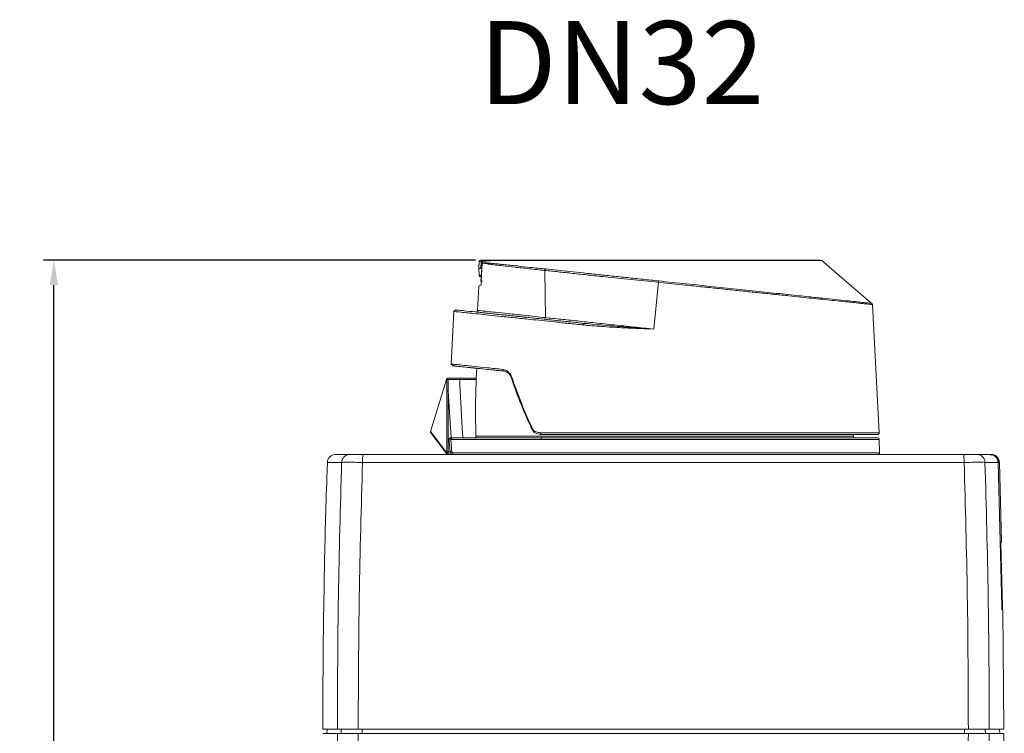
# Model space of a CAD drawing. Units: millimetres. Extents: x 874 to 1468, y -218 to 623.
# Drawn here: x 1234 to 1353, y 115 to 201 of the extents above; entities that cross this region are included whole.
import ezdxf

# ---------------------------------------------------------------- set-up
doc = ezdxf.new("R2010")
doc.units = ezdxf.units.MM
doc.layers.add('adnotacje', color=7, linetype='Continuous')
doc.layers.add('wymiary', color=3, linetype='Continuous')
doc.styles.get("Standard").update_dxf_attribs({"font": 'arial.ttf'})
doc.dimstyles.new('Afriso', dxfattribs={"dimtxt": 3, "dimasz": 3, "dimexe": 1.25, "dimexo": 0.625, "dimtad": 1, "dimdec": 0, "dimtxsty": 'Standard', "dimcen": 2.5, "dimadec": 0, "dimazin": 0, "dimtfac": 1, "dimtdec": 0, "dimtmove": 0, "dimatfit": 3, "dimfxl": 1, "dimarcsym": 0})

# ---------------------------------------------------------------- blocks, each defined once
blk = doc.blocks.new('*D200')
at = {"layer": 'Defpoints', "color": 0}
for p in [(1238.62, 172.41), (1289.99, 172.41), (1271.15, 14.66)]:
    blk.add_point(p, dxfattribs=at)
at = {"layer": 'wymiary', "color": 0, "lineweight": -2}
for p, q in [((1289.37, 172.41), (1237.37, 172.41)), ((1238.62, 17.66), (1238.62, 169.41)), ((1270.53, 14.66), (1237.37, 14.66))]:
    blk.add_line(p, q, dxfattribs=at)
at = {"layer": 'wymiary', "color": 0}
for points in [[(1239.12, 169.41), (1238.12, 169.41), (1238.62, 172.41)], [(1238.12, 17.66), (1239.12, 17.66), (1238.62, 14.66)]]:
    blk.add_solid(points, dxfattribs=at)
at = {"layer": 'wymiary', "color": 0, "insert": (1236.47, 93.54), "char_height": 3, "attachment_point": 5, "rotation": 90}
blk.add_mtext('159', dxfattribs=at)

msp = doc.modelspace()

# ---------------------------------------------------------------- linework, layer by layer
at = {"color": 7, "linetype": 'Continuous', "lineweight": 15}
for p, q in [((1289.84, 172.27), (1289.8, 171.41)), ((1290.22, 172.41), (1289.99, 172.41)), ((1290.03, 171.41), (1290.07, 172.27)), ((1290.17, 172.07), (1290.04, 169.89)), ((1290.18, 172.07), (1290.06, 169.9)), ((1290.18, 172.11), (1290.17, 172.07)), ((1290.22, 172.27), (1290.18, 172.11)), ((1290.23, 172.27), (1290.19, 172.11)), ((1291.23, 172.41), (1290.22, 172.41)), ((1289.8, 171.41), (1289.84, 170.55)), ((1289.8, 171.41), (1290.03, 171.41)), ((1297.72, 171.17), (1297.82, 165.49)), ((1311.41, 169.74), (1311.38, 169.41)), ((1312, 169.68), (1311.41, 169.74)), ((1314.62, 169.41), (1312, 169.68)), ((1289.78, 169.22), (1289.63, 166.36)), ((1311.38, 169.41), (1310.84, 164.11)), ((1286.77, 166.23), (1286.44, 159.9)), ((1337.99, 151.62), (1337.18, 167.07)), ((1289.54, 159.39), (1289.48, 158.19)), ((1292.83, 159.04), (1293.03, 158.97)), ((1283.96, 151.79), (1285.89, 158.04)), ((1285.91, 158.04), (1283.98, 151.78)), ((1285.94, 156.62), (1285.94, 157.99)), ((1287.48, 158.19), (1286.08, 158.19)), ((1286.08, 158.19), (1286.08, 158.19)), ((1286.11, 158.04), (1286.11, 156.65)), ((1287.49, 158.04), (1286.11, 158.04)), ((1289.48, 158.19), (1287.48, 158.19)), ((1287.49, 157.44), (1287.49, 158.04)), ((1287.49, 158.04), (1289.47, 158.04)), ((1285.94, 149.26), (1285.94, 156.62)), ((1286.11, 156.67), (1286.11, 149.31)), ((1286.11, 156.67), (1286.11, 156.65)), ((1286.46, 151.01), (1286.11, 156.65)), ((1287.83, 151.51), (1287.49, 157.44)), ((1285.91, 149.26), (1283.98, 151.78)), ((1283.99, 151.61), (1285.92, 149.09)), ((1283.99, 151.61), (1285.92, 149.09)), ((1286.19, 150.91), (1286.33, 149.31)), ((1286.4, 150.82), (1286.54, 149.22)), ((1286.46, 151.01), (1286.46, 151.01)), ((1287.88, 151.01), (1287.83, 151.51)), ((1297.33, 151.41), (1297.18, 151.45)), ((1297.32, 151.01), (1297.3, 150.9)), ((1300.81, 151.41), (1297.33, 151.41)), ((1334.88, 151.2), (1334.87, 151.41)), ((1338.04, 149.22), (1338, 150.82)), ((1273.33, 149.01), (1273.89, 149.01)), ((1273.89, 149.01), (1274.68, 149.01)), ((1275.15, 149.01), (1282.43, 149.01)), ((1282.43, 149.01), (1285.06, 149.01)), ((1285.06, 149.01), (1286.55, 149.01)), ((1285.91, 149.26), (1285.94, 149.26)), ((1285.92, 149.09), (1285.93, 149.08)), ((1285.92, 149.09), (1285.92, 149.09)), ((1286.07, 149.01), (1286.07, 149.01)), ((1286.11, 149.31), (1286.33, 149.31)), ((1286.55, 149.01), (1289.37, 149.01)), ((1289.37, 149.01), (1334.63, 149.01)), ((1294.3, 149.01), (1294.24, 149.01)), ((1334.63, 149.01), (1337.44, 149.01)), ((1337.44, 149.01), (1338.94, 149.01)), ((1338.94, 149.01), (1340.48, 149.01)), ((1339.43, 149.01), (1339.72, 149.01)), ((1340.48, 149.01), (1340.53, 148.99)), ((1340.48, 149.01), (1348.43, 149.01)), ((1350.08, 149.01), (1350.64, 149.01)), ((1350.2, 149.01), (1350.79, 149.01)), ((1351.52, 148.98), (1351.33, 149.01)), ((1351.33, 149.01), (1351.41, 149.01)), ((1275.78, 148.05), (1348.22, 148.05)), ((1352.75, 130.66), (1352.31, 148.05)), ((1352.4, 148.05), (1352.4, 148.05)), ((1352.74, 138.47), (1352.46, 148.05)), ((1352.64, 138.31), (1352.83, 130.66)), ((1352.71, 138.41), (1352.74, 138.47)), ((1353, 115.91), (1352.87, 130.27)), ((1352.89, 130.27), (1352.89, 130.27)), ((1271, 115.41), (1272.75, 115.41)), ((1271.51, 115.91), (1271.5, 115.41)), ((1273.21, 115.41), (1273.22, 115.91)), ((1275.26, 115.91), (1348.73, 115.91)), ((1275.26, 115.41), (1348.73, 115.41)), ((1275.73, 115.41), (1275.73, 115.91)), ((1348.26, 115.41), (1348.26, 115.91)), ((1350.78, 115.41), (1350.77, 115.91)), ((1352.5, 115.41), (1352.48, 115.91))]:
    msp.add_line(p, q, dxfattribs=at)
at = {"color": 8, "linetype": 'Continuous', "lineweight": 15}
for p, q in [((1289.84, 172.27), (1290.07, 172.27)), ((1290.22, 172.41), (1290.22, 172.3)), ((1290.22, 172.27), (1290.22, 172.27)), ((1289.84, 170.55), (1290.07, 170.55)), ((1338, 150.82), (1286.4, 150.82)), ((1289.45, 151.2), (1334.88, 151.2)), ((1297.22, 151.62), (1337.99, 151.62)), ((1297.33, 151.01), (1297.34, 151.09)), ((1338.04, 149.22), (1286.54, 149.22)), ((1271.55, 148.05), (1273.26, 148.05)), ((1352.4, 148.05), (1352.34, 148.05)), ((1352.62, 138.47), (1352.74, 138.47)), ((1352.89, 130.27), (1352.77, 130.27))]:
    msp.add_line(p, q, dxfattribs=at)
at = {"color": 7, "linetype": 'Continuous', "lineweight": 15, "flags": 128}
for points in [[(1337.14, 167.17), (1334.1, 169.78), (1331.06, 172.4)], [(1302.38, 164.61), (1302.39, 164.65), (1302.4, 164.68), (1302.41, 164.72), (1302.42, 164.74), (1302.43, 164.77), (1302.45, 164.78), (1302.46, 164.79), (1302.48, 164.8)], [(1297.33, 151.41), (1297.31, 151.42), (1297.29, 151.43), (1297.27, 151.45), (1297.25, 151.47), (1297.23, 151.51), (1297.22, 151.54), (1297.22, 151.58), (1297.22, 151.62)], [(1271.51, 115.91), (1271.2, 115.91), (1271.02, 115.91), (1271.02, 115.91), (1271.19, 115.91), (1271.53, 115.91), (1272.05, 115.91), (1272.75, 115.91)]]:
    msp.add_lwpolyline(points, dxfattribs=at)
at = {"color": 8, "linetype": 'Continuous', "lineweight": 15, "flags": 128}
msp.add_lwpolyline([(1296.24, 152.11), (1296.2, 152.08), (1296.18, 152.05), (1296.18, 152.03), (1296.18, 152.02)], dxfattribs=at)
at = {"color": 7, "linetype": 'Continuous', "lineweight": 15}
for centre, radius, start, end in [((1289.99, 172.26), 0.15, 90, 177), ((1290.22, 172.26), 0.149, 90.291, 177.3273), ((1290.37, 172.06), 0.2, 165.4077, 176.5923), ((1297.94, 171.16), 0.224, 126.206, 177.2896), ((1289.99, 170.56), 0.15, 183, 270), ((1315.2, 169.36), 3.81, 171.7692, 174.2597), ((1289.98, 169.21), 0.2, 90, 177), ((1297.64, 165.48), 0.18, 276.0377, 3.1137), ((1292.87, 159.21), 0.179, 168.3849, 255.1799), ((1286.08, 157.99), 0.2, 89.9997, 162.8369), ((1286.1, 157.75), 0.282, 87.3613, 123.8511), ((1284.15, 151.73), 0.2, 162.8676, 217.468), ((1335.08, 151.21), 0.2, 183, 270), ((1337.79, 151.61), 0.2, 270, 3), ((1337.8, 150.81), 0.2, 1.5, 90), ((1272.55, 148.01), 1, 90, 178.0286), ((1286.13, 149.21), 0.196, 162.9623, 265.0031), ((1286.1, 149.03), 0.281, 87.5957, 123.8713), ((1293.97, 149.21), 7.86, 179.2546, 181.4414), ((1337.84, 149.21), 0.2, 270, 1.5)]:
    msp.add_arc(centre, radius, start, end, dxfattribs=at)
at = {"color": 8, "linetype": 'Continuous', "lineweight": 15}
msp.add_arc((1293.75, 158.33), 0.0817, 115.0776, 180.1728, dxfattribs=at)
at = {"color": 7, "linetype": 'Continuous', "lineweight": 15}
msp.add_ellipse((1286.08, 149.21), major_axis=(0.091, 0.184), ratio=0.865684, start_param=1.708262, end_param=2.68402, dxfattribs=at)
for points, knots in [([(1290.07, 172.27), (1290.08, 172.27), (1290.08, 172.27), (1290.12, 172.27), (1290.16, 172.27), (1290.2, 172.27), (1290.22, 172.27)], [0, 0, 0, 0, 0.270492, 0.499996, 0.729478, 1, 1, 1, 1]), ([(1297.72, 171.17), (1297.07, 171.24), (1295.77, 171.39), (1294.09, 171.57), (1292.78, 171.72), (1291.79, 171.83), (1291.05, 171.93), (1290.5, 172.01), (1290.28, 172.05), (1290.17, 172.07)], [0, 0, 0, 0, 0.163503, 0.330139, 0.499924, 0.623294, 0.75039, 0.884173, 1, 1, 1, 1]), ([(1290.19, 172.07), (1290.18, 172.07), (1290.17, 172.07), (1290.17, 172.07), (1290.17, 172.07)], [0, 0, 0, 0, 0.445972, 1, 1, 1, 1]), ([(1290.18, 172.11), (1290.21, 172.11), (1290.29, 172.11), (1290.42, 172.1), (1290.57, 172.09), (1290.75, 172.08), (1290.93, 172.06), (1291.12, 172.05), (1291.32, 172.03), (1291.56, 172), (1291.87, 171.97), (1292.28, 171.93), (1293.05, 171.85), (1293.83, 171.77), (1294.4, 171.71)], [0, 0, 0, 0, 0.0625431, 0.124191, 0.1850337, 0.2451588, 0.3046507, 0.3635907, 0.4090244, 0.4680926, 0.5408534, 0.6273852, 0.7277856, 1, 1, 1, 1]), ([(1290.18, 172.11), (1290.18, 172.11), (1290.17, 172.11), (1290.19, 172.11), (1290.19, 172.11)], [0, 0, 0, 0, 0.617947, 1, 1, 1, 1]), ([(1290.22, 172.27), (1290.23, 172.29), (1290.25, 172.33), (1290.29, 172.38), (1290.35, 172.41), (1290.39, 172.41), (1290.41, 172.41)], [0, 0, 0, 0, 0.271003, 0.499981, 0.747151, 1, 1, 1, 1]), ([(1290.3, 172.37), (1290.28, 172.36), (1290.25, 172.33), (1290.23, 172.29), (1290.22, 172.28), (1290.22, 172.27)], [0, 0, 0, 0, 0.585322, 0.872395, 1, 1, 1, 1]), ([(1290.23, 172.27), (1290.23, 172.27), (1290.23, 172.27), (1290.22, 172.27), (1290.22, 172.27), (1290.22, 172.27)], [0, 0, 0, 0, 0.130595, 0.548593, 1, 1, 1, 1]), ([(1290.4, 172.41), (1290.39, 172.41), (1290.37, 172.41), (1290.33, 172.4), (1290.31, 172.38), (1290.3, 172.37)], [0, 0, 0, 0, 0.25499, 0.721125, 1, 1, 1, 1]), ([(1290.41, 172.41), (1290.57, 172.41), (1290.9, 172.41), (1291.78, 172.41), (1292.94, 172.41), (1294.38, 172.41), (1296.07, 172.41), (1297.98, 172.41), (1300.08, 172.41), (1302.35, 172.41), (1304.74, 172.41), (1307.21, 172.41), (1309.74, 172.41), (1312.27, 172.41), (1314.78, 172.41), (1317.22, 172.41), (1319.56, 172.41), (1321.77, 172.41), (1323.8, 172.41), (1325.62, 172.41), (1327.22, 172.41), (1328.56, 172.41), (1329.63, 172.41), (1330.39, 172.41), (1330.81, 172.41), (1330.87, 172.41), (1330.88, 172.41)], [0, 0, 0, 0, 0.0425652, 0.0848537, 0.1273802, 0.1698361, 0.2124811, 0.2551621, 0.297827, 0.3405556, 0.3832354, 0.4259796, 0.4686135, 0.5110856, 0.5538481, 0.5966002, 0.6391799, 0.6819085, 0.7246889, 0.7672781, 0.809978, 0.8527619, 0.8953727, 0.9380233, 0.98083, 1, 1, 1, 1]), ([(1297.77, 172.39), (1297.13, 172.39), (1295.85, 172.39), (1294.21, 172.39), (1292.9, 172.38), (1291.92, 172.37), (1291.18, 172.35), (1290.84, 172.33), (1290.68, 172.32)], [0, 0, 0, 0, 0.1937925, 0.3865339, 0.5793381, 0.7239786, 0.8687632, 1, 1, 1, 1]), ([(1291.53, 172.41), (1291.52, 172.41), (1291.5, 172.41), (1291.43, 172.41), (1291.34, 172.41), (1291.27, 172.41), (1291.23, 172.41)], [0, 0, 0, 0, 0.249362, 0.499903, 0.749254, 1, 1, 1, 1]), ([(1291.5, 172.41), (1291.54, 172.41), (1291.76, 172.41), (1292.43, 172.41), (1293.52, 172.41), (1294.93, 172.41), (1296.62, 172.41), (1298.54, 172.41), (1300.66, 172.41), (1302.93, 172.41), (1305.27, 172.41), (1307.65, 172.41), (1309.99, 172.41), (1312.3, 172.41), (1314.58, 172.41), (1316.85, 172.41), (1319.1, 172.41), (1321.26, 172.41), (1323.29, 172.41), (1325.12, 172.41), (1326.71, 172.41), (1328.02, 172.41), (1329.03, 172.41), (1329.74, 172.41), (1330.16, 172.41), (1330.21, 172.41), (1330.24, 172.41)], [0, 0, 0, 0, 0.008958, 0.050437, 0.092954, 0.137019, 0.181545, 0.22644, 0.271326, 0.315852, 0.359925, 0.402434, 0.443915, 0.484293, 0.524663, 0.566144, 0.608661, 0.652726, 0.697252, 0.742147, 0.787033, 0.831559, 0.875632, 0.918141, 0.959622, 1, 1, 1, 1]), ([(1310.12, 172.41), (1310.06, 172.41), (1309.22, 172.41), (1307.61, 172.41), (1305.29, 172.41), (1303, 172.41), (1300.78, 172.41), (1298.72, 172.41), (1296.85, 172.41), (1295.22, 172.41), (1293.86, 172.41), (1292.79, 172.41), (1291.99, 172.41), (1291.68, 172.41), (1291.53, 172.41)], [0, 0, 0, 0, 0.007672, 0.094243, 0.182992, 0.274996, 0.367968, 0.461717, 0.555449, 0.648421, 0.740442, 0.829174, 0.91575, 1, 1, 1, 1]), ([(1310.33, 172.39), (1309.2, 172.39), (1306.94, 172.39), (1303.66, 172.39), (1300.53, 172.39), (1298.69, 172.39), (1297.77, 172.39)], [0, 0, 0, 0, 0.2492773, 0.5001471, 0.7497349, 1, 1, 1, 1]), ([(1331.04, 172.36), (1331.01, 172.36), (1330.95, 172.36), (1330.44, 172.36), (1329.57, 172.37), (1328.36, 172.37), (1326.84, 172.37), (1325.04, 172.37), (1322.99, 172.37), (1320.72, 172.37), (1318.28, 172.38), (1315.7, 172.38), (1313.03, 172.38), (1311.23, 172.38), (1310.33, 172.39)], [0, 0, 0, 0, 0.055635, 0.141759, 0.227484, 0.313307, 0.399417, 0.485087, 0.570935, 0.657017, 0.742626, 0.828465, 0.914493, 1, 1, 1, 1]), ([(1294.4, 171.71), (1294.91, 171.65), (1295.95, 171.54), (1297.19, 171.41), (1297.81, 171.35)], [0, 0, 0, 0, 0.498347, 1, 1, 1, 1]), ([(1304.98, 170.41), (1304.3, 170.48), (1302.96, 170.62), (1301.08, 170.82), (1299.31, 171.01), (1298.25, 171.12), (1297.72, 171.17)], [0, 0, 0, 0, 0.250282, 0.498771, 0.748414, 1, 1, 1, 1]), ([(1297.81, 171.35), (1298.27, 171.3), (1299.2, 171.2), (1300.72, 171.04), (1302.34, 170.87), (1304.05, 170.69), (1305.83, 170.5), (1307.66, 170.31), (1309.53, 170.11), (1310.8, 169.98), (1311.43, 169.91)], [0, 0, 0, 0, 0.125961, 0.251117, 0.375456, 0.500145, 0.625738, 0.750362, 0.874738, 1, 1, 1, 1]), ([(1290.24, 169.89), (1290.23, 169.89), (1290.2, 169.89), (1290.16, 169.9), (1290.12, 169.9), (1290.09, 169.9), (1290.07, 169.9), (1290.05, 169.9), (1290.04, 169.9), (1290.04, 169.89), (1290.04, 169.89)], [0, 0, 0, 0, 0.124995, 0.249995, 0.374972, 0.50001, 0.624984, 0.749991, 0.874986, 1, 1, 1, 1]), ([(1290.06, 169.9), (1290.05, 169.82), (1290.05, 169.68), (1290.05, 169.51), (1290.05, 169.42), (1290.05, 169.41), (1290.05, 169.41)], [0, 0, 0, 0, 0.284124, 0.55594, 0.817889, 1, 1, 1, 1]), ([(1311.41, 169.74), (1310.31, 169.86), (1308.12, 170.09), (1306.02, 170.3), (1304.98, 170.41)], [0, 0, 0, 0, 0.5001567, 1, 1, 1, 1]), ([(1337.11, 167.21), (1337.08, 167.21), (1337.03, 167.21), (1336.64, 167.25), (1336.03, 167.32), (1335.17, 167.41), (1334.08, 167.52), (1332.77, 167.66), (1331.25, 167.82), (1329.36, 168.02), (1327.03, 168.27), (1324.23, 168.56), (1321.22, 168.88), (1318.05, 169.21), (1314.77, 169.56), (1312.54, 169.79), (1311.43, 169.91)], [0, 0, 0, 0, 0.06269, 0.125263, 0.187463, 0.24992, 0.312698, 0.374955, 0.437247, 0.500049, 0.583135, 0.666254, 0.749788, 0.832682, 0.916201, 1, 1, 1, 1]), ([(1337.18, 167.06), (1337.17, 167.08), (1337.17, 167.1), (1337.16, 167.14), (1337.14, 167.18), (1337.12, 167.2), (1337.11, 167.21)], [0, 0, 0, 0, 0.247404, 0.499998, 0.75253, 1, 1, 1, 1]), ([(1287.11, 166.36), (1287.06, 166.35), (1286.93, 166.33), (1286.81, 166.29), (1286.78, 166.25), (1286.77, 166.23)], [0, 0, 0, 0, 0.220193, 0.586091, 1, 1, 1, 1]), ([(1302.48, 164.8), (1301.36, 164.91), (1299.13, 165.15), (1296.11, 165.47), (1293.42, 165.75), (1291.14, 165.99), (1289.32, 166.18), (1287.99, 166.32), (1287.17, 166.41), (1286.93, 166.43), (1287.02, 166.42), (1287.34, 166.39), (1287.38, 166.38)], [0, 0, 0, 0, 0.109758, 0.219435, 0.329026, 0.43853, 0.547952, 0.657305, 0.766609, 0.875888, 0.985167, 1, 1, 1, 1]), ([(1297.66, 165.3), (1296.83, 165.39), (1295.16, 165.57), (1293.12, 165.78), (1291.48, 165.95), (1290.3, 166.08), (1289.55, 166.15), (1289.46, 166.16), (1289.41, 166.17)], [0, 0, 0, 0, 0.166837, 0.333741, 0.500371, 0.666893, 0.833549, 1, 1, 1, 1]), ([(1289.63, 166.36), (1289.63, 166.34), (1289.63, 166.31), (1289.6, 166.27), (1289.58, 166.23), (1289.56, 166.22), (1289.56, 166.21), (1289.56, 166.21)], [0, 0, 0, 0, 0.234444, 0.471058, 0.718211, 0.987775, 1, 1, 1, 1]), ([(1302.48, 164.8), (1301.61, 164.89), (1299.88, 165.07), (1298.4, 165.22), (1297.66, 165.3)], [0, 0, 0, 0, 0.5, 1, 1, 1, 1]), ([(1297.82, 165.49), (1298.42, 165.43), (1299.61, 165.3), (1301.63, 165.09), (1303.79, 164.86), (1306.06, 164.61), (1308.43, 164.36), (1310.04, 164.19), (1310.84, 164.11)], [0, 0, 0, 0, 0.1669127, 0.3326133, 0.4994978, 0.666559, 0.8326291, 1, 1, 1, 1]), ([(1310.84, 164.11), (1310.34, 164.13), (1309.4, 164.17), (1308.11, 164.22), (1306.94, 164.28), (1305.77, 164.34), (1304.57, 164.42), (1303.42, 164.51), (1302.71, 164.57), (1302.38, 164.61)], [0, 0, 0, 0, 0.174666, 0.323841, 0.44753, 0.582722, 0.737066, 0.87615, 1, 1, 1, 1]), ([(1310.84, 164.11), (1309.88, 164.18), (1307.96, 164.32), (1305.13, 164.54), (1303.36, 164.71), (1302.48, 164.8)], [0, 0, 0, 0, 0.334377, 0.667907, 1, 1, 1, 1]), ([(1286.44, 159.9), (1286.45, 159.89), (1286.46, 159.86), (1286.54, 159.81), (1286.65, 159.76), (1286.75, 159.73), (1286.81, 159.7), (1286.83, 159.7)], [0, 0, 0, 0, 0.291095, 0.561377, 0.79008, 0.956562, 1, 1, 1, 1]), ([(1289.54, 159.39), (1289.51, 159.39), (1288.96, 159.45), (1288.19, 159.53), (1287.27, 159.62), (1286.74, 159.68), (1286.56, 159.7), (1286.74, 159.68), (1287.28, 159.62), (1288.17, 159.53), (1289.39, 159.4), (1290.93, 159.24), (1292.19, 159.11), (1292.83, 159.04)], [0, 0, 0, 0, 0.006307, 0.105681, 0.204996, 0.304378, 0.403664, 0.502934, 0.602316, 0.701648, 0.801005, 0.900517, 1, 1, 1, 1]), ([(1292.86, 159.04), (1292.43, 159.08), (1291.39, 159.19), (1290.17, 159.32), (1289.15, 159.43), (1288.55, 159.49), (1288.34, 159.51), (1288.56, 159.49), (1288.97, 159.45), (1289.43, 159.4), (1289.54, 159.39)], [0, 0, 0, 0, 0.103736, 0.24561, 0.387391, 0.529281, 0.670999, 0.812694, 0.954585, 1, 1, 1, 1]), ([(1292.7, 159.25), (1292.8, 159.23), (1293, 159.19), (1293.28, 159.02), (1293.54, 158.78), (1293.66, 158.53), (1293.71, 158.4)], [0, 0, 0, 0, 0.249626, 0.499989, 0.750001, 1, 1, 1, 1]), ([(1292.98, 159.02), (1293.12, 158.95), (1293.34, 158.86), (1293.56, 158.59), (1293.64, 158.41), (1293.67, 158.32)], [0, 0, 0, 0, 0.505528, 0.755599, 1, 1, 1, 1]), ([(1285.91, 158.04), (1285.9, 158.04), (1285.89, 158.04), (1285.89, 158.04), (1285.89, 158.04)], [0, 0, 0, 0, 0.500002, 1, 1, 1, 1]), ([(1286.08, 158.19), (1286.05, 158.18), (1286.02, 158.18), (1285.97, 158.14), (1285.93, 158.1), (1285.91, 158.06), (1285.91, 158.04)], [0, 0, 0, 0, 0.291799, 0.499825, 0.761246, 1, 1, 1, 1]), ([(1285.94, 157.99), (1285.94, 158), (1285.94, 158.01), (1285.93, 158.03), (1285.92, 158.04), (1285.91, 158.04), (1285.91, 158.04)], [0, 0, 0, 0, 0.235605, 0.482128, 0.735342, 1, 1, 1, 1]), ([(1286.11, 158.04), (1286.11, 158.06), (1286.11, 158.1), (1286.1, 158.15), (1286.09, 158.18), (1286.08, 158.18), (1286.08, 158.19)], [0, 0, 0, 0, 0.229448, 0.472293, 0.728998, 1, 1, 1, 1]), ([(1287.5, 158.19), (1287.5, 158.18), (1287.5, 158.18), (1287.49, 158.16), (1287.49, 158.15)], [0, 0, 0, 0, 0.571665, 1, 1, 1, 1]), ([(1287.49, 158.04), (1287.49, 158.06), (1287.49, 158.1), (1287.49, 158.15), (1287.49, 158.18), (1287.49, 158.18), (1287.5, 158.19)], [0, 0, 0, 0, 0.249951, 0.499923, 0.787038, 1, 1, 1, 1]), ([(1289.47, 158.04), (1289.44, 157.12), (1289.38, 155.45), (1289.38, 153.17), (1289.43, 151.81), (1289.45, 151.2)], [0, 0, 0, 0, 0.399415, 0.732825, 1, 1, 1, 1]), ([(1289.48, 158.19), (1289.48, 158.19), (1289.48, 158.19), (1289.48, 158.17), (1289.48, 158.14), (1289.48, 158.09), (1289.47, 158.05), (1289.47, 158.04)], [0, 0, 0, 0, 0.026646, 0.2903, 0.56053, 0.776653, 1, 1, 1, 1]), ([(1293.67, 158.33), (1294.01, 157.34), (1294.76, 155.21), (1295.68, 153.13), (1296.18, 152.02)], [0, 0, 0, 0, 0.462746, 1, 1, 1, 1]), ([(1293.71, 158.4), (1294.11, 157.29), (1294.87, 155.17), (1295.79, 153.1), (1296.24, 152.11)], [0, 0, 0, 0, 0.521913, 1, 1, 1, 1]), ([(1286.11, 156.67), (1286.09, 156.67), (1286.06, 156.67), (1286.01, 156.66), (1285.97, 156.64), (1285.95, 156.63), (1285.94, 156.62)], [0, 0, 0, 0, 0.249998, 0.499999, 0.750002, 1, 1, 1, 1]), ([(1283.96, 151.79), (1283.96, 151.79), (1283.96, 151.79), (1283.97, 151.78), (1283.98, 151.78)], [0, 0, 0, 0, 0.4999908, 1, 1, 1, 1]), ([(1283.98, 151.78), (1283.97, 151.76), (1283.96, 151.73), (1283.96, 151.69), (1283.97, 151.64), (1283.98, 151.62), (1283.99, 151.61)], [0, 0, 0, 0, 0.249973, 0.500018, 0.749982, 1, 1, 1, 1]), ([(1296.18, 152.02), (1296.24, 151.92), (1296.36, 151.73), (1296.71, 151.5), (1297, 151.45), (1297.19, 151.42)], [0, 0, 0, 0, 0.259211, 0.511143, 1, 1, 1, 1]), ([(1296.24, 152.11), (1296.26, 152.07), (1296.31, 151.98), (1296.46, 151.84), (1296.75, 151.66), (1297.03, 151.64), (1297.22, 151.62)], [0, 0, 0, 0, 0.119542, 0.251019, 0.501776, 1, 1, 1, 1]), ([(1286.19, 150.91), (1286.23, 150.94), (1286.31, 151), (1286.41, 151.01), (1286.46, 151.01)], [0, 0, 0, 0, 0.509093, 1, 1, 1, 1]), ([(1286.4, 150.82), (1286.4, 150.83), (1286.38, 150.85), (1286.34, 150.88), (1286.28, 150.9), (1286.23, 150.91), (1286.21, 150.91), (1286.19, 150.91)], [0, 0, 0, 0, 0.275408, 0.538915, 0.780973, 0.893074, 1, 1, 1, 1]), ([(1286.6, 151.01), (1286.58, 151.01), (1286.52, 151), (1286.46, 150.96), (1286.41, 150.89), (1286.41, 150.84), (1286.4, 150.82)], [0, 0, 0, 0, 0.25, 0.499987, 0.750018, 1, 1, 1, 1]), ([(1286.46, 151.01), (1286.5, 151.01), (1286.56, 151.01), (1286.59, 151.01), (1286.6, 151.01)], [0, 0, 0, 0, 0.492594, 1, 1, 1, 1]), ([(1337.8, 151.01), (1337.77, 151.01), (1337.7, 151.01), (1337.14, 151.01), (1336.22, 151.01), (1334.9, 151.01), (1333.17, 151.01), (1331.09, 151.01), (1328.69, 151.01), (1326.04, 151.01), (1323.2, 151.01), (1320.26, 151.01), (1317.29, 151.01), (1314.3, 151.01), (1311.28, 151.01), (1308.21, 151.01), (1305.11, 151.01), (1302.04, 151.01), (1299.07, 151.01), (1296.3, 151.01), (1293.79, 151.01), (1291.6, 151.01), (1289.77, 151.01), (1288.32, 151.01), (1287.24, 151.01), (1286.81, 151.01), (1286.6, 151.01)], [0, 0, 0, 0, 0.039141, 0.079354, 0.120568, 0.163301, 0.206474, 0.25, 0.293532, 0.336705, 0.379432, 0.420652, 0.460866, 0.5, 0.539141, 0.579354, 0.620568, 0.663301, 0.706474, 0.75, 0.793532, 0.836705, 0.879432, 0.920652, 0.960864, 1, 1, 1, 1]), ([(1289.27, 151.01), (1289.29, 151.01), (1289.31, 151.01), (1289.35, 151.03), (1289.38, 151.04), (1289.41, 151.08), (1289.45, 151.13), (1289.45, 151.17), (1289.45, 151.2)], [0, 0, 0, 0, 0.1167, 0.238051, 0.365201, 0.499141, 0.711481, 1, 1, 1, 1]), ([(1335.08, 151.01), (1335.05, 151.01), (1334.99, 151.01), (1334.49, 151.01), (1333.67, 151.01), (1332.48, 151.01), (1330.94, 151.01), (1329.07, 151.01), (1326.92, 151.01), (1324.55, 151.01), (1322.01, 151.01), (1319.38, 151.01), (1316.72, 151.01), (1314.04, 151.01), (1311.34, 151.01), (1308.59, 151.01), (1305.82, 151.01), (1303.07, 151.01), (1300.42, 151.01), (1297.94, 151.01), (1295.7, 151.01), (1293.73, 151.01), (1292.1, 151.01), (1290.81, 151.01), (1289.84, 151.01), (1289.46, 151.01), (1289.27, 151.01)], [0, 0, 0, 0, 0.039132, 0.079343, 0.120563, 0.163291, 0.206466, 0.25, 0.293527, 0.336703, 0.379437, 0.42065, 0.460862, 0.5, 0.539132, 0.579343, 0.620563, 0.663291, 0.706466, 0.75, 0.793527, 0.836702, 0.879437, 0.92065, 0.960863, 1, 1, 1, 1]), ([(1297.33, 151.41), (1297.94, 151.41), (1299.17, 151.41), (1301.16, 151.41), (1303.64, 151.41), (1306.66, 151.41), (1310.23, 151.41), (1313.89, 151.41), (1317.11, 151.41), (1319.85, 151.41), (1322.11, 151.41), (1324.25, 151.41), (1326.26, 151.41), (1328.11, 151.41), (1329.79, 151.41), (1331.32, 151.41), (1332.71, 151.41), (1333.97, 151.41), (1335.08, 151.41), (1336.04, 151.41), (1336.93, 151.41), (1337.61, 151.41), (1337.84, 151.41), (1337.71, 151.41), (1337.36, 151.41), (1336.81, 151.41), (1336.02, 151.41), (1335.37, 151.41), (1334.93, 151.41), (1334.87, 151.41)], [0, 0, 0, 0, 0.031941, 0.064548, 0.097795, 0.149258, 0.201913, 0.255272, 0.308811, 0.344272, 0.379465, 0.41435, 0.448335, 0.481762, 0.514597, 0.546227, 0.578257, 0.610658, 0.644284, 0.678425, 0.713044, 0.76599, 0.81947, 0.855129, 0.890634, 0.925944, 0.960557, 0.994698, 1, 1, 1, 1]), ([(1334.87, 151.41), (1334.96, 151.41), (1335.41, 151.41), (1335.82, 151.41), (1336.06, 151.41), (1335.84, 151.41), (1335.28, 151.41), (1334.53, 151.41), (1333.74, 151.41), (1332.81, 151.41), (1331.76, 151.41), (1330.6, 151.41), (1329.29, 151.41), (1327.85, 151.41), (1326.28, 151.41), (1324.3, 151.41), (1321.84, 151.41), (1318.85, 151.41), (1315.72, 151.41), (1312.89, 151.41), (1310.42, 151.41), (1308.35, 151.41), (1306.03, 151.41), (1303.47, 151.41), (1301.69, 151.41), (1300.81, 151.41)], [0, 0, 0, 0, 0.0146176, 0.0707923, 0.1274676, 0.1841429, 0.2403177, 0.2771221, 0.31348, 0.3493579, 0.3837286, 0.4179903, 0.4523692, 0.4880777, 0.5236633, 0.5593798, 0.6149546, 0.6713508, 0.7280822, 0.7846455, 0.8219174, 0.8588361, 0.8953668, 0.947681, 1, 1, 1, 1]), ([(1274.26, 149.01), (1273.86, 149.01), (1273.06, 149.01), (1272.56, 149.01), (1272.6, 149.01), (1272.62, 149.01)], [0, 0, 0, 0, 0.401883, 0.803662, 1, 1, 1, 1]), ([(1273.26, 148.05), (1273.28, 148.17), (1273.32, 148.43), (1273.55, 148.75), (1273.87, 148.97), (1274.13, 149), (1274.26, 149.01)], [0, 0, 0, 0, 0.2499995, 0.5000019, 0.7499994, 1, 1, 1, 1]), ([(1274.26, 149.01), (1274.29, 149.01), (1274.37, 149.01), (1274.74, 149.01), (1275.25, 149.01), (1275.65, 149.01), (1275.86, 149.01)], [0, 0, 0, 0, 0.250004, 0.500007, 0.750003, 1, 1, 1, 1]), ([(1275.86, 149.01), (1275.85, 149), (1275.83, 148.97), (1275.8, 148.75), (1275.78, 148.43), (1275.78, 148.17), (1275.78, 148.05)], [0, 0, 0, 0, 0.25, 0.499997, 0.75, 1, 1, 1, 1]), ([(1348.14, 149.01), (1343.32, 149.01), (1333.7, 149.01), (1319.23, 149.01), (1304.76, 149.01), (1290.29, 149.01), (1280.67, 149.01), (1275.86, 149.01)], [0, 0, 0, 0, 0.200015, 0.399975, 0.600027, 0.799989, 1, 1, 1, 1]), ([(1282.62, 149.01), (1282.64, 149.01), (1282.69, 149.01), (1282.95, 149.01), (1283.07, 149.01)], [0, 0, 0, 0, 0.5, 1, 1, 1, 1]), ([(1286.33, 149.31), (1286.34, 149.31), (1286.37, 149.31), (1286.42, 149.3), (1286.47, 149.28), (1286.52, 149.25), (1286.54, 149.23), (1286.54, 149.22)], [0, 0, 0, 0, 0.107144, 0.219496, 0.462096, 0.725464, 1, 1, 1, 1]), ([(1286.33, 149.01), (1286.33, 149.01), (1286.33, 149.02), (1286.33, 149.04), (1286.33, 149.07), (1286.33, 149.11), (1286.33, 149.16), (1286.33, 149.21), (1286.33, 149.27), (1286.33, 149.3), (1286.33, 149.31)], [0, 0, 0, 0, 0.125002, 0.250002, 0.375004, 0.500017, 0.625022, 0.749996, 0.875028, 1, 1, 1, 1]), ([(1286.33, 149.01), (1286.38, 149.01), (1286.48, 149.01), (1286.6, 149.01), (1286.7, 149.01), (1286.73, 149.01), (1286.74, 149.01)], [0, 0, 0, 0, 0.243066, 0.499463, 0.745112, 1, 1, 1, 1]), ([(1286.74, 149.01), (1286.73, 149.01), (1286.7, 149.01), (1286.6, 149.01), (1286.5, 149.01), (1286.41, 149.01), (1286.36, 149.01), (1286.33, 149.01)], [0, 0, 0, 0, 0.252972, 0.50007, 0.749591, 0.875534, 1, 1, 1, 1]), ([(1286.54, 149.22), (1286.55, 149.19), (1286.55, 149.14), (1286.6, 149.07), (1286.66, 149.02), (1286.71, 149.02), (1286.74, 149.01)], [0, 0, 0, 0, 0.249989, 0.5, 0.750005, 1, 1, 1, 1]), ([(1286.74, 149.01), (1286.98, 149.01), (1287.47, 149.01), (1288.64, 149.01), (1290.16, 149.01), (1292.06, 149.01), (1294.3, 149.01), (1296.84, 149.01), (1299.62, 149.01), (1302.58, 149.01), (1305.64, 149.01), (1308.73, 149.01), (1311.77, 149.01), (1314.76, 149.01), (1317.72, 149.01), (1320.65, 149.01), (1323.54, 149.01), (1326.32, 149.01), (1328.93, 149.01), (1331.28, 149.01), (1333.31, 149.01), (1335, 149.01), (1336.3, 149.01), (1337.2, 149.01), (1337.73, 149.01), (1337.9, 149.01), (1337.73, 149.01), (1337.2, 149.01), (1336.29, 149.01), (1335, 149.01), (1333.3, 149.01), (1331.84, 149.01), (1330.87, 149.01), (1330.69, 149.01)], [0, 0, 0, 0, 0.03111, 0.063053, 0.095779, 0.12967, 0.163907, 0.19842, 0.232929, 0.267165, 0.301062, 0.333782, 0.365727, 0.396841, 0.427949, 0.459894, 0.49262, 0.526511, 0.560748, 0.595261, 0.629769, 0.664006, 0.697902, 0.730623, 0.762568, 0.793681, 0.82479, 0.856735, 0.88946, 0.923352, 0.957588, 0.992102, 1, 1, 1, 1]), ([(1293.31, 149.01), (1292.9, 149.01), (1291.73, 149.01), (1290.17, 149.01), (1288.64, 149.01), (1287.47, 149.01), (1286.98, 149.01), (1286.74, 149.01)], [0, 0, 0, 0, 0.124465, 0.353324, 0.574245, 0.789939, 1, 1, 1, 1]), ([(1291.95, 149.01), (1291.93, 149.01), (1291.9, 149.01), (1291.9, 149.01), (1291.93, 149.01), (1291.97, 149.01), (1292.05, 149.01), (1292.13, 149.01), (1292.18, 149.01)], [0, 0, 0, 0, 0.2395164, 0.368287, 0.5000429, 0.6287914, 0.7605449, 1, 1, 1, 1]), ([(1293.2, 149.01), (1293.05, 149.01), (1292.75, 149.01), (1292.37, 149.01), (1292.11, 149.01), (1292.08, 149.01), (1292.06, 149.01)], [0, 0, 0, 0, 0.240625, 0.4999993, 0.7593741, 1, 1, 1, 1]), ([(1292.41, 149.01), (1292.53, 149.01), (1292.75, 149.01), (1293.05, 149.01), (1293.2, 149.01)], [0, 0, 0, 0, 0.506741, 1, 1, 1, 1]), ([(1293.2, 149.01), (1293.27, 149.01), (1293.4, 149.01), (1293.94, 149.01), (1294.55, 149.01), (1295.08, 149.01), (1295.27, 149.01)], [0, 0, 0, 0, 0.276227, 0.559665, 0.849876, 1, 1, 1, 1]), ([(1294.24, 149.01), (1293.98, 149.01), (1293.45, 149.01), (1293.28, 149.01), (1293.2, 149.01)], [0, 0, 0, 0, 0.5, 1, 1, 1, 1]), ([(1294.06, 149.01), (1294, 149.01), (1293.91, 149.01), (1293.77, 149.01), (1293.67, 149.01), (1293.58, 149.01), (1293.47, 149.01), (1293.42, 149.01), (1293.39, 149.01)], [0, 0, 0, 0, 0.239456, 0.368205, 0.499956, 0.628709, 0.760485, 1, 1, 1, 1]), ([(1296.03, 149.01), (1295.45, 149.01), (1294.53, 149.01), (1293.76, 149.01), (1293.48, 149.01)], [0, 0, 0, 0, 0.637438, 1, 1, 1, 1]), ([(1310.81, 149.01), (1310.09, 149.01), (1308.64, 149.01), (1306.49, 149.01), (1304.4, 149.01), (1302.4, 149.01), (1300.53, 149.01), (1298.85, 149.01), (1297.35, 149.01), (1296.52, 149.01), (1296.11, 149.01)], [0, 0, 0, 0, 0.123243, 0.2465, 0.373235, 0.5, 0.626735, 0.7535, 0.876743, 1, 1, 1, 1]), ([(1313.18, 149.01), (1313.16, 149.01), (1313.11, 149.01), (1312.84, 149.01), (1312.44, 149.01), (1312, 149.01), (1311.55, 149.01), (1311.16, 149.01), (1310.88, 149.01), (1310.83, 149.01), (1310.81, 149.01)], [0, 0, 0, 0, 0.120312, 0.25, 0.379688, 0.5, 0.620312, 0.749999, 0.879687, 1, 1, 1, 1]), ([(1330.79, 149.01), (1330.73, 149.01), (1330.59, 149.01), (1330.06, 149.01), (1329.29, 149.01), (1328.23, 149.01), (1326.91, 149.01), (1325.35, 149.01), (1323.58, 149.01), (1321.64, 149.01), (1319.58, 149.01), (1317.46, 149.01), (1315.33, 149.01), (1313.89, 149.01), (1313.18, 149.01)], [0, 0, 0, 0, 0.078519, 0.159088, 0.241582, 0.326929, 0.413125, 0.5, 0.586858, 0.673054, 0.758418, 0.840895, 0.921473, 1, 1, 1, 1]), ([(1327.48, 149.01), (1327.73, 149.01), (1328.42, 149.01), (1329.28, 149.01), (1330.07, 149.01), (1330.59, 149.01), (1330.73, 149.01), (1330.79, 149.01)], [0, 0, 0, 0, 0.125239, 0.353636, 0.574306, 0.789896, 1, 1, 1, 1]), ([(1330.51, 149.01), (1329.99, 149.01), (1329.24, 149.01), (1328.35, 149.01), (1328.09, 149.01)], [0, 0, 0, 0, 0.697804, 1, 1, 1, 1]), ([(1330.79, 149.01), (1330.94, 149.01), (1331.23, 149.01), (1331.52, 149.01), (1331.61, 149.01), (1331.61, 149.01)], [0, 0, 0, 0, 0.47251, 0.981838, 1, 1, 1, 1]), ([(1331.93, 149.01), (1331.92, 149.01), (1331.88, 149.01), (1331.62, 149.01), (1331.24, 149.01), (1330.94, 149.01), (1330.79, 149.01)], [0, 0, 0, 0, 0.2406252, 0.4999983, 0.7593736, 1, 1, 1, 1]), ([(1339.72, 149.01), (1339.75, 149.01), (1339.81, 149.01), (1340.29, 149.01), (1341.02, 149.01), (1341.69, 149.01), (1342.02, 149.01)], [0, 0, 0, 0, 0.246406, 0.5, 0.753593, 1, 1, 1, 1]), ([(1348.22, 148.05), (1348.21, 148.17), (1348.21, 148.43), (1348.19, 148.75), (1348.17, 148.97), (1348.15, 149), (1348.14, 149.01)], [0, 0, 0, 0, 0.2499998, 0.5000028, 0.7500003, 1, 1, 1, 1]), ([(1348.14, 149.01), (1348.34, 149.01), (1348.75, 149.01), (1349.26, 149.01), (1349.63, 149.01), (1349.7, 149.01), (1349.74, 149.01)], [0, 0, 0, 0, 0.2500037, 0.5000058, 0.7500021, 1, 1, 1, 1]), ([(1350.73, 148.05), (1350.71, 148.19), (1350.67, 148.48), (1350.4, 148.79), (1350.08, 148.98), (1349.85, 149), (1349.74, 149.01)], [0, 0, 0, 0, 0.2796308, 0.5592911, 0.7796413, 1, 1, 1, 1]), ([(1351.49, 148.99), (1351.47, 148.99), (1351.43, 148.99), (1351.35, 148.99), (1351.27, 148.99), (1351.2, 148.99), (1351.13, 148.99), (1351.07, 148.99), (1351, 148.99), (1350.91, 148.99), (1350.8, 148.99), (1350.65, 148.99), (1350.46, 148.99), (1350.22, 148.99), (1350.03, 148.99), (1349.93, 148.99)], [0, 0, 0, 0, 0.08097, 0.166284, 0.241373, 0.306237, 0.360877, 0.405292, 0.444502, 0.502148, 0.573768, 0.659364, 0.758935, 0.87248, 1, 1, 1, 1]), ([(1352.4, 148.05), (1352.39, 148.12), (1352.38, 148.26), (1352.3, 148.45), (1352.2, 148.63), (1352.02, 148.81), (1351.76, 148.98), (1351.52, 149), (1351.41, 149.01)], [0, 0, 0, 0, 0.130251, 0.2593177, 0.3866394, 0.5121503, 0.7576746, 1, 1, 1, 1]), ([(1351.49, 148.98), (1351.54, 148.97), (1351.71, 148.95), (1351.92, 148.81), (1352.1, 148.63), (1352.21, 148.46), (1352.29, 148.26), (1352.3, 148.12), (1352.31, 148.05)], [0, 0, 0, 0, 0.126902, 0.409094, 0.553464, 0.700201, 0.849265, 1, 1, 1, 1]), ([(1352.46, 148.05), (1352.45, 148.12), (1352.44, 148.25), (1352.38, 148.43), (1352.3, 148.57), (1352.21, 148.68), (1352.12, 148.77), (1352.01, 148.85), (1351.88, 148.93), (1351.85, 148.93), (1351.74, 148.97), (1351.67, 148.98), (1351.59, 148.99), (1351.55, 148.99), (1351.52, 148.99)], [0, 0, 0, 0, 0.016352, 0.031325, 0.04537, 0.059024, 0.072874, 0.087485, 0.120723, 0.207636, 0.318483, 0.503283, 0.73044, 1, 1, 1, 1]), ([(1271.56, 148.05), (1271.53, 147.22), (1271.35, 142.7), (1271.17, 134.5), (1271.01, 124.62), (1271.01, 118.42), (1271.01, 115.91)], [0, 0, 0, 0, 0.077869, 0.421756, 0.765547, 1, 1, 1, 1]), ([(1272.75, 115.91), (1272.77, 121.27), (1272.81, 131.99), (1273.11, 142.7), (1273.26, 148.05)], [0, 0, 0, 0, 0.500285, 1, 1, 1, 1]), ([(1273.26, 148.05), (1273.32, 148.05), (1273.43, 148.06), (1274.02, 148.06), (1274.82, 148.06), (1275.46, 148.05), (1275.78, 148.05)], [0, 0, 0, 0, 0.2499874, 0.5000066, 0.7500193, 1, 1, 1, 1]), ([(1275.26, 115.91), (1275.28, 121.27), (1275.33, 131.99), (1275.63, 142.7), (1275.78, 148.05)], [0, 0, 0, 0, 0.500315, 1, 1, 1, 1]), ([(1348.22, 148.05), (1348.54, 148.05), (1349.18, 148.06), (1349.98, 148.06), (1350.56, 148.06), (1350.68, 148.05), (1350.73, 148.05)], [0, 0, 0, 0, 0.249987, 0.500007, 0.75002, 1, 1, 1, 1]), ([(1348.73, 115.91), (1348.71, 121.27), (1348.67, 131.99), (1348.37, 142.7), (1348.22, 148.05)], [0, 0, 0, 0, 0.500336, 1, 1, 1, 1]), ([(1350.73, 148.05), (1350.88, 142.69), (1351.18, 131.99), (1351.23, 121.27), (1351.25, 115.91)], [0, 0, 0, 0, 0.5, 1, 1, 1, 1]), ([(1352.31, 148.05), (1352.16, 148.05), (1351.85, 148.05), (1351.11, 148.05), (1350.73, 148.05)], [0, 0, 0, 0, 0.499945, 1, 1, 1, 1]), ([(1352.24, 148.04), (1352.25, 148.04), (1352.28, 148.04), (1352.31, 148.04), (1352.34, 148.04), (1352.34, 148.05), (1352.34, 148.05)], [0, 0, 0, 0, 0.249991, 0.499998, 0.749998, 1, 1, 1, 1]), ([(1352.73, 130.66), (1352.74, 130.66), (1352.77, 130.66), (1352.81, 130.66), (1352.83, 130.66), (1352.83, 130.66), (1352.83, 130.66)], [0, 0, 0, 0, 0.249994, 0.499977, 0.749918, 1, 1, 1, 1]), ([(1352.77, 130.27), (1352.77, 130.27), (1352.77, 130.28), (1352.76, 130.35), (1352.76, 130.42), (1352.76, 130.5), (1352.75, 130.58), (1352.75, 130.64), (1352.75, 130.66)], [0, 0, 0, 0, 0.249943, 0.499585, 0.6248, 0.749929, 0.874994, 1, 1, 1, 1]), ([(1352.87, 130.29), (1352.85, 130.36), (1352.82, 130.45), (1352.78, 130.46), (1352.77, 130.47)], [0, 0, 0, 0, 0.705913, 1, 1, 1, 1]), ([(1352.78, 130.53), (1352.78, 130.53), (1352.79, 130.53), (1352.8, 130.55), (1352.81, 130.58), (1352.82, 130.61), (1352.82, 130.65), (1352.83, 130.66)], [0, 0, 0, 0, 0.0151027, 0.2553512, 0.496002, 0.7422941, 1, 1, 1, 1]), ([(1352.83, 130.66), (1352.83, 130.64), (1352.83, 130.58), (1352.84, 130.5), (1352.84, 130.43), (1352.84, 130.38), (1352.84, 130.37), (1352.84, 130.37)], [0, 0, 0, 0, 0.243705, 0.487738, 0.731421, 0.9755, 1, 1, 1, 1]), ([(1272.75, 115.91), (1272.8, 115.91), (1272.91, 115.91), (1273.45, 115.91), (1274.19, 115.91), (1274.85, 115.91), (1275.21, 115.91), (1275.26, 115.91)], [0, 0, 0, 0, 0.239231, 0.478465, 0.717611, 0.956856, 1, 1, 1, 1]), ([(1273.78, 78.16), (1273.58, 82.29), (1273.17, 90.55), (1272.82, 102.97), (1272.77, 111.26), (1272.75, 115.41)], [0, 0, 0, 0, 0.332904, 0.6662066, 1, 1, 1, 1]), ([(1272.75, 115.41), (1272.8, 115.41), (1272.92, 115.41), (1273.5, 115.41), (1274.3, 115.41), (1274.94, 115.41), (1275.26, 115.41)], [0, 0, 0, 0, 0.2501835, 0.5003201, 0.7501788, 1, 1, 1, 1]), ([(1276.3, 78.16), (1276.1, 82.29), (1275.69, 90.55), (1275.34, 102.97), (1275.29, 111.26), (1275.26, 115.41)], [0, 0, 0, 0, 0.3328497, 0.6661523, 1, 1, 1, 1]), ([(1347.69, 78.16), (1347.9, 82.29), (1348.31, 90.55), (1348.65, 102.97), (1348.7, 111.26), (1348.73, 115.41)], [0, 0, 0, 0, 0.332811, 0.666114, 1, 1, 1, 1]), ([(1348.73, 115.91), (1349.04, 115.91), (1349.65, 115.91), (1350.43, 115.91), (1350.99, 115.91), (1351.21, 115.91), (1351.24, 115.91), (1351.25, 115.91)], [0, 0, 0, 0, 0.2392302, 0.4784648, 0.7176113, 0.9568564, 1, 1, 1, 1]), ([(1348.73, 115.41), (1349.05, 115.41), (1349.69, 115.41), (1350.49, 115.41), (1351.07, 115.41), (1351.19, 115.41), (1351.25, 115.41)], [0, 0, 0, 0, 0.250184, 0.50032, 0.750178, 1, 1, 1, 1]), ([(1351.25, 115.41), (1351.22, 111.27), (1351.17, 102.98), (1350.83, 90.56), (1350.42, 82.3), (1350.21, 78.16)], [0, 0, 0, 0, 0.333333, 0.666666, 1, 1, 1, 1]), ([(1351.25, 115.91), (1351.6, 115.91), (1352.31, 115.91), (1352.83, 115.91), (1353.06, 115.91), (1353, 115.91), (1353, 115.91)], [0, 0, 0, 0, 0.333301, 0.666659, 0.99996, 1, 1, 1, 1]), ([(1352.93, 115.41), (1352.94, 115.41), (1352.98, 115.41), (1352.47, 115.41), (1351.66, 115.41), (1351.25, 115.41)], [0, 0, 0, 0, 0.196961, 0.598432, 1, 1, 1, 1]), ([(1351.41, 115.41), (1351.76, 115.41), (1352.53, 115.41), (1352.78, 115.41), (1352.92, 115.41)], [0, 0, 0, 0, 0.452752, 1, 1, 1, 1]), ([(1351.88, 78.16), (1352.2, 84.31), (1352.85, 96.72), (1352.95, 109.15), (1353, 115.41)], [0, 0, 0, 0, 0.495682, 1, 1, 1, 1])]:
    msp.add_open_spline(points, degree=3, knots=knots, dxfattribs=at)
at = {"color": 8, "linetype": 'Continuous', "lineweight": 15}
for points, knots in [([(1290.68, 172.32), (1290.66, 172.31), (1290.44, 172.3), (1290.33, 172.28), (1290.22, 172.27)], [0, 0, 0, 0, 0.086872, 1, 1, 1, 1]), ([(1337.15, 167.07), (1337.15, 167.07), (1337.18, 167.06), (1336.97, 167.09), (1336.54, 167.13), (1335.92, 167.19), (1335.19, 167.27), (1334.39, 167.36), (1333.44, 167.45), (1332.36, 167.57), (1331.18, 167.69), (1329.92, 167.82), (1328.57, 167.96), (1327.09, 168.12), (1325.46, 168.29), (1323.77, 168.46), (1322.03, 168.64), (1320.3, 168.82), (1318.51, 169.01), (1316.63, 169.2), (1315.32, 169.34), (1314.62, 169.41)], [0, 0, 0, 0, 0.028278, 0.092837, 0.157672, 0.222786, 0.273012, 0.324019, 0.375807, 0.428376, 0.481728, 0.529968, 0.579999, 0.63182, 0.685429, 0.740824, 0.78985, 0.842559, 0.892173, 0.942027, 1, 1, 1, 1]), ([(1302.38, 164.61), (1301.78, 164.67), (1300.59, 164.79), (1298.93, 164.97), (1297.4, 165.13), (1295.78, 165.3), (1294.1, 165.47), (1292.44, 165.64), (1290.98, 165.8), (1289.71, 165.93), (1288.65, 166.04), (1287.68, 166.14), (1286.93, 166.22), (1286.83, 166.23), (1286.77, 166.23)], [0, 0, 0, 0, 0.066623, 0.130685, 0.19219, 0.251144, 0.336892, 0.420156, 0.500947, 0.585562, 0.668862, 0.750858, 0.87625, 1, 1, 1, 1]), ([(1289.63, 166.36), (1289.63, 166.36), (1289.57, 166.36), (1289.75, 166.35), (1290.11, 166.31), (1290.79, 166.23), (1291.81, 166.13), (1293.28, 165.97), (1295.29, 165.76), (1296.97, 165.58), (1297.82, 165.49)], [0, 0, 0, 0, 0.000523, 0.123995, 0.248299, 0.373454, 0.499481, 0.661267, 0.828093, 1, 1, 1, 1]), ([(1286.44, 159.9), (1286.44, 159.9), (1286.38, 159.91), (1286.59, 159.89), (1287.1, 159.83), (1287.99, 159.74), (1289.22, 159.61), (1290.75, 159.45), (1292.04, 159.32), (1292.7, 159.25)], [0, 0, 0, 0, 0.001076, 0.166237, 0.332603, 0.50021, 0.662836, 0.829422, 1, 1, 1, 1]), ([(1292.06, 149.01), (1292.08, 149.01), (1292.12, 149.01), (1292.27, 149.01), (1292.4, 149.01), (1292.41, 149.01)], [0, 0, 0, 0, 0.469814, 0.976233, 1, 1, 1, 1]), ([(1331.61, 149.01), (1331.7, 149.01), (1331.89, 149.01), (1331.92, 149.01), (1331.93, 149.01)], [0, 0, 0, 0, 0.509677, 1, 1, 1, 1]), ([(1351.43, 148.94), (1351.42, 148.96), (1351.39, 149), (1351.35, 149.01), (1351.33, 149.01)], [0, 0, 0, 0, 0.500011, 1, 1, 1, 1]), ([(1352.34, 148.05), (1352.34, 148.12), (1352.32, 148.26), (1352.24, 148.46), (1352.14, 148.63), (1351.96, 148.81), (1351.75, 148.95), (1351.58, 148.97), (1351.52, 148.98)], [0, 0, 0, 0, 0.150839, 0.300014, 0.446861, 0.59138, 0.873807, 1, 1, 1, 1])]:
    msp.add_open_spline(points, degree=3, knots=knots, dxfattribs=at)

# ---------------------------------------------------------------- texts
at = {"layer": 'adnotacje', "insert": (1506.68, 196.21), "char_height": 10, "attachment_point": 5}
msp.add_mtext_dynamic_manual_height_columns('{\\pxql;\\fSegoe UI|b0|i0|c238|p34;DN32}', width=433.8019, gutter_width=433.8, heights=[54.49], dxfattribs=at)

# ---------------------------------------------------------------- dimensions: what is measured, and where the dimension line sits
at = {"layer": 'wymiary'}
dim = msp.add_linear_dim(base=(1238.62, 172.41), p1=(1271.15, 14.66), p2=(1289.99, 172.41), angle=90, text='159', dimstyle='Afriso', override={"dimlfac": 1}, dxfattribs=at)
dim.commit()
dim.dimension.update_dxf_attribs({"geometry": '*D200', "text_midpoint": (1236.47, 93.54)})

doc.saveas('drawing.dxf')
